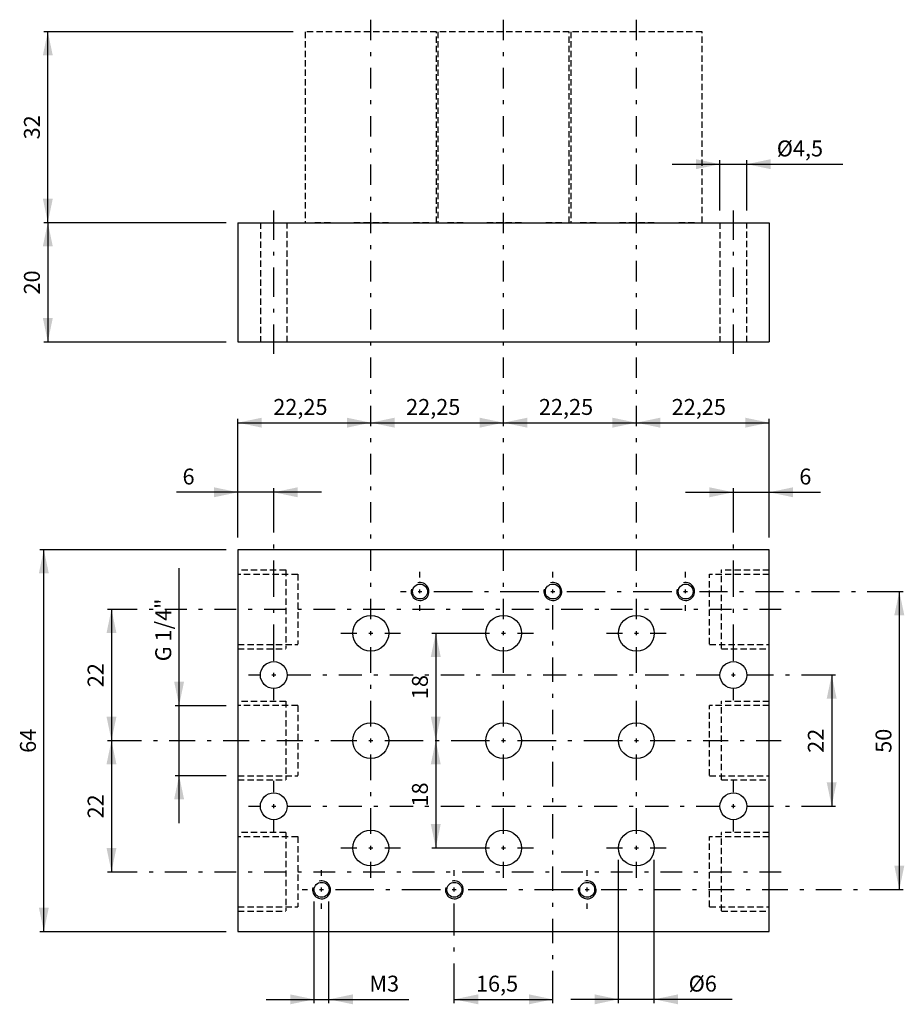
# Model space of a CAD drawing. Extents: x 196 to 640, y 38 to 533.
import ezdxf

# ---------------------------------------------------------------- set-up
doc = ezdxf.new("R2010")
doc.units = 0
doc.header["$LTSCALE"] = 25.4
doc.header["$MEASUREMENT"] = 0
doc.linetypes.add('HIDDEN', pattern=[0.1875, 0.125, -0.0625])
doc.layers.add('TEXT', color=8, linetype='Continuous')

# ---------------------------------------------------------------- blocks, each defined once
blk = doc.blocks.new('*B1')
at = {"color": 174, "linetype": 'Continuous'}
for p, q in [((572.571191, 266.182129), (305.571191, 266.182129)), ((305.571191, 266.182129), (305.571191, 74.182129)), ((572.571191, 74.182129), (572.571191, 266.182129)), ((305.571191, 74.182129), (572.571191, 74.182129))]:
    blk.add_line(p, q, dxfattribs=at)
at = {"color": 174, "linetype": 'HIDDEN'}
for p, q in [((329.571191, 255.922129), (305.571191, 255.922129)), ((335.571191, 253.807129), (305.571191, 253.807129)), ((329.571191, 256.013005), (329.571191, 216.534586)), ((335.571191, 253.898025), (335.571191, 218.649565)), ((542.571191, 218.649565), (542.571191, 253.898025)), ((572.571191, 253.807129), (542.571191, 253.807129)), ((548.571191, 216.534586), (548.571191, 256.013005)), ((572.571191, 255.922129), (548.571191, 255.922129)), ((305.571191, 218.557129), (335.571191, 218.557129)), ((542.571191, 218.557129), (572.571191, 218.557129)), ((305.571191, 216.442129), (329.571191, 216.442129)), ((548.571191, 216.442129), (572.571191, 216.442129)), ((329.571191, 189.922129), (305.571191, 189.922129)), ((329.571191, 190.016132), (329.571191, 150.537714)), ((548.571191, 150.537714), (548.571191, 190.016132)), ((572.571191, 189.922129), (548.571191, 189.922129)), ((335.571191, 187.807129), (305.571191, 187.807129)), ((335.571191, 187.901153), (335.571191, 152.652693)), ((542.571191, 152.652693), (542.571191, 187.901153)), ((572.571191, 187.807129), (542.571191, 187.807129)), ((305.571191, 152.557129), (335.571191, 152.557129)), ((305.571191, 150.442129), (329.571191, 150.442129)), ((542.571191, 152.557129), (572.571191, 152.557129)), ((548.571191, 150.442129), (572.571191, 150.442129)), ((329.571191, 123.922129), (305.571191, 123.922129)), ((329.571191, 124.01926), (329.571191, 84.540841)), ((548.571191, 84.540841), (548.571191, 124.01926)), ((572.571191, 123.922129), (548.571191, 123.922129)), ((335.571191, 121.807129), (305.571191, 121.807129)), ((335.571191, 121.90428), (335.571191, 86.655821)), ((542.571191, 86.655821), (542.571191, 121.90428)), ((572.571191, 121.807129), (542.571191, 121.807129)), ((305.571191, 86.557129), (335.571191, 86.557129)), ((305.571191, 84.442129), (329.571191, 84.442129)), ((542.571191, 86.557129), (572.571191, 86.557129)), ((548.571191, 84.442129), (572.571191, 84.442129))]:
    blk.add_line(p, q, dxfattribs=at)
at = {"color": 174, "linetype": 'Continuous'}
for centre, radius in [((397.071191, 245.182129), 3.75), ((463.821191, 245.182129), 3.75), ((530.571191, 245.182129), 3.75), ((372.321191, 224.182129), 9), ((439.071191, 224.182129), 9), ((505.821191, 224.182129), 9), ((323.571191, 203.182129), 6.75), ((554.571191, 203.182129), 6.75), ((372.321191, 170.182129), 9), ((439.071191, 170.182129), 9), ((505.821191, 170.182129), 9), ((323.571191, 137.182129), 6.75), ((554.571191, 137.182129), 6.75), ((372.321191, 116.182129), 9), ((439.071191, 116.182129), 9), ((505.821191, 116.182129), 9), ((347.571191, 95.182129), 3.75), ((414.321191, 95.182129), 3.75), ((481.071191, 95.182129), 3.75)]:
    blk.add_circle(centre, radius, dxfattribs=at)
for centre in [(397.071191, 245.182129), (463.821191, 245.182129), (530.571191, 245.182129), (347.571191, 95.182129), (414.321191, 95.182129), (481.071191, 95.182129)]:
    blk.add_arc(centre, 4.5, -195, 105, dxfattribs=at)
blk = doc.blocks.new('*B2')
at = {"color": 174, "linetype": 'Continuous'}
for p, q in [((305.571191, 430.662246), (305.571191, 370.662246)), ((305.571191, 430.662246), (572.571191, 430.662246)), ((572.571191, 430.662246), (572.571191, 370.662246)), ((305.571191, 370.662246), (572.571191, 370.662246))]:
    blk.add_line(p, q, dxfattribs=at)
at = {"color": 174, "linetype": 'HIDDEN'}
for p, q in [((316.821191, 430.662246), (316.821191, 370.662246)), ((330.321191, 370.662246), (330.321191, 430.662246)), ((352.049687, 430.632246), (343.050196, 430.632246)), ((381.297884, 430.632246), (363.298901, 430.632246)), ((401.546589, 430.632246), (392.547098, 430.632246)), ((418.795464, 430.632246), (409.795973, 430.632246)), ((448.043661, 430.632246), (430.044678, 430.632246)), ((468.292367, 430.632246), (459.292875, 430.632246)), ((485.541241, 430.632246), (476.542351, 430.632246)), ((514.789438, 430.632246), (496.791057, 430.632246)), ((535.038745, 430.632246), (526.039254, 430.632246)), ((547.821191, 430.662246), (547.821191, 370.662246)), ((561.321191, 370.662246), (561.321191, 430.662246))]:
    blk.add_line(p, q, dxfattribs=at)
blk = doc.blocks.new('*B3')
at = {"color": 172, "linetype": 'HIDDEN'}
for p, q in [((339.321191, 526.662246), (339.321191, 430.662246)), ((405.321191, 526.662246), (339.321191, 526.662246)), ((405.321191, 430.662246), (405.321191, 526.662246)), ((406.071191, 526.662246), (406.071191, 430.662246)), ((472.071191, 526.662246), (406.071191, 526.662246)), ((472.071191, 430.662246), (472.071191, 526.662246)), ((472.821191, 526.662246), (472.821191, 430.662246)), ((538.821191, 526.662246), (472.821191, 526.662246)), ((538.821191, 430.662246), (538.821191, 526.662246)), ((339.321191, 430.662246), (405.321191, 430.662246)), ((406.071191, 430.662246), (472.071191, 430.662246)), ((472.821191, 430.662246), (538.821191, 430.662246))]:
    blk.add_line(p, q, dxfattribs=at)
blk = doc.blocks.new('*B4')
at = {"color": 0, "linetype": 'Continuous'}
blk.add_line((530.538699, 295.089), (598.27279, 295.089), dxfattribs=at)
for points in [[(542.538021, 292.589041), (554.537343, 295.089), (542.538021, 297.588959)], [(584.535647, 297.588959), (572.536325, 295.089), (584.535647, 292.589041)]]:
    blk.add_solid(points, dxfattribs=at)
blk = doc.blocks.new('*B5')
at = {"color": 0, "linetype": 'Continuous'}
blk.add_line((505.789947, 330.087223), (572.536325, 330.087223), dxfattribs=at)
for points in [[(517.789269, 332.587182), (505.789947, 330.087223), (517.789269, 327.587264)], [(560.537004, 327.587264), (572.536325, 330.087223), (560.537004, 332.587182)]]:
    blk.add_solid(points, dxfattribs=at)
blk = doc.blocks.new('*B6')
at = {"color": 0, "linetype": 'Continuous'}
blk.add_line((439.04417, 330.087223), (505.789947, 330.087223), dxfattribs=at)
for points in [[(451.043492, 332.587182), (439.04417, 330.087223), (451.043492, 327.587264)], [(493.791226, 327.587264), (505.789947, 330.087223), (493.791226, 332.587182)]]:
    blk.add_solid(points, dxfattribs=at)
blk = doc.blocks.new('*B7')
at = {"color": 0, "linetype": 'Continuous'}
blk.add_line((372.298393, 330.087223), (439.04417, 330.087223), dxfattribs=at)
for points in [[(384.297714, 332.587182), (372.298393, 330.087223), (384.297714, 327.587264)], [(427.044848, 327.587264), (439.04417, 330.087223), (427.044848, 332.587182)]]:
    blk.add_solid(points, dxfattribs=at)
blk = doc.blocks.new('*B8')
at = {"color": 0, "linetype": 'Continuous'}
blk.add_line((305.552615, 330.087223), (372.298393, 330.087223), dxfattribs=at)
for points in [[(317.551937, 332.587182), (305.552615, 330.087223), (317.551937, 327.587264)], [(360.299071, 327.587264), (372.298393, 330.087223), (360.299071, 332.587182)]]:
    blk.add_solid(points, dxfattribs=at)
blk = doc.blocks.new('*B9')
at = {"color": 0, "linetype": 'Continuous'}
blk.add_line((347.550242, 295.089), (274.673671, 295.089), dxfattribs=at)
for points in [[(293.553293, 292.589041), (305.552615, 295.089), (293.553293, 297.588959)], [(335.55092, 297.588959), (323.551598, 295.089), (335.55092, 292.589041)]]:
    blk.add_solid(points, dxfattribs=at)
blk = doc.blocks.new('*B10')
at = {"color": 0, "linetype": 'Continuous'}
blk.add_line((523.78893, 460.081481), (609.586367, 460.081481), dxfattribs=at)
for points in [[(535.788252, 457.581522), (547.787574, 460.081481), (535.788252, 462.58144)], [(573.285832, 462.58144), (561.287112, 460.081481), (573.285832, 457.581522)]]:
    blk.add_solid(points, dxfattribs=at)
blk = doc.blocks.new('*B11')
at = {"color": 0, "linetype": 'Continuous'}
blk.add_line((603.963264, 203.27566), (603.963264, 137.278788), dxfattribs=at)
for points in [[(606.462622, 191.276338), (603.963264, 203.27566), (601.463305, 191.276338)], [(601.463305, 149.27811), (603.963264, 137.278788), (606.462622, 149.27811)]]:
    blk.add_solid(points, dxfattribs=at)
blk = doc.blocks.new('*B12')
at = {"color": 0, "linetype": 'Continuous'}
blk.add_line((637.961143, 245.273287), (637.961143, 95.280559), dxfattribs=at)
for points in [[(640.4605, 233.273965), (637.961143, 245.273287), (635.461184, 233.273965)], [(635.461184, 107.279881), (637.961143, 95.280559), (640.4605, 107.279881)]]:
    blk.add_solid(points, dxfattribs=at)
blk = doc.blocks.new('*B13')
at = {"color": 0, "linetype": 'Continuous'}
blk.add_line((275.983202, 128.654049), (275.983202, 256.995905), dxfattribs=at)
for points in [[(273.483243, 199.900475), (275.983202, 187.901153), (278.48316, 199.900475)], [(278.48316, 140.653371), (275.983202, 152.652693), (273.483243, 140.653371)]]:
    blk.add_solid(points, dxfattribs=at)
blk = doc.blocks.new('*B14')
at = {"color": 0, "linetype": 'Continuous'}
blk.add_line((241.985323, 236.273795), (241.985323, 170.276923), dxfattribs=at)
for points in [[(244.485282, 224.274473), (241.985323, 236.273795), (239.485364, 224.274473)], [(239.485364, 182.276245), (241.985323, 170.276923), (244.485282, 182.276245)]]:
    blk.add_solid(points, dxfattribs=at)
blk = doc.blocks.new('*B15')
at = {"color": 0, "linetype": 'Continuous'}
blk.add_line((241.985323, 170.276923), (241.985323, 104.280051), dxfattribs=at)
for points in [[(244.485282, 158.277601), (241.985323, 170.276923), (239.485364, 158.277601)], [(239.485364, 116.279373), (241.985323, 104.280051), (244.485282, 116.279373)]]:
    blk.add_solid(points, dxfattribs=at)
blk = doc.blocks.new('*B16')
at = {"color": 0, "linetype": 'Continuous'}
blk.add_line((207.987445, 74.281746), (207.987445, 266.272702), dxfattribs=at)
for points in [[(210.487404, 254.27338), (207.987445, 266.272702), (205.487486, 254.27338)], [(205.487486, 86.281068), (207.987445, 74.281746), (210.487404, 86.281068)]]:
    blk.add_solid(points, dxfattribs=at)
blk = doc.blocks.new('*B17')
at = {"color": 0, "linetype": 'Continuous'}
blk.add_line((209.987532, 430.744859), (209.987532, 526.740638), dxfattribs=at)
for points in [[(212.48689, 514.741316), (209.987532, 526.740638), (207.487573, 514.741316)], [(207.487573, 442.744181), (209.987532, 430.744859), (212.48689, 442.744181)]]:
    blk.add_solid(points, dxfattribs=at)
blk = doc.blocks.new('*B18')
at = {"color": 0, "linetype": 'Continuous'}
blk.add_line((404.975311, 170.276923), (404.975311, 116.279373), dxfattribs=at)
for points in [[(407.47527, 158.277601), (404.975311, 170.276923), (402.475352, 158.277601)], [(402.475352, 128.278695), (404.975311, 116.279373), (407.47527, 128.278695)]]:
    blk.add_solid(points, dxfattribs=at)
blk = doc.blocks.new('*B19')
at = {"color": 0, "linetype": 'Continuous'}
blk.add_line((319.80166, 40.101002), (391.357271, 40.101002), dxfattribs=at)
for points in [[(331.800982, 37.601043), (343.800304, 40.101002), (331.800982, 42.600961)], [(363.298901, 42.600961), (351.299579, 40.101002), (363.298901, 37.601043)]]:
    blk.add_solid(points, dxfattribs=at)
blk = doc.blocks.new('*B20')
at = {"color": 0, "linetype": 'Continuous'}
blk.add_line((209.987532, 430.744859), (209.987532, 370.747648), dxfattribs=at)
for points in [[(212.48689, 418.745537), (209.987532, 430.744859), (207.487573, 418.745537)], [(207.487573, 382.74697), (209.987532, 370.747648), (212.48689, 382.74697)]]:
    blk.add_solid(points, dxfattribs=at)
blk = doc.blocks.new('*B21')
at = {"color": 0, "linetype": 'Continuous'}
blk.add_line((553.875659, 40.101002), (472.792413, 40.101002), dxfattribs=at)
for points in [[(484.791735, 37.601043), (496.791057, 40.101002), (484.791735, 42.600961)], [(526.78876, 42.600961), (514.789438, 40.101002), (526.78876, 37.601043)]]:
    blk.add_solid(points, dxfattribs=at)
blk = doc.blocks.new('*B22')
at = {"color": 0, "linetype": 'Continuous'}
blk.add_line((404.975311, 224.274473), (404.975311, 170.276923), dxfattribs=at)
for points in [[(407.47527, 212.275151), (404.975311, 224.274473), (402.475352, 212.275151)], [(402.475352, 182.276245), (404.975311, 170.276923), (407.47527, 182.276245)]]:
    blk.add_solid(points, dxfattribs=at)
blk = doc.blocks.new('*B23')
at = {"color": 0, "linetype": 'Continuous'}
blk.add_line((414.296019, 40.101002), (463.792922, 40.101002), dxfattribs=at)
for points in [[(426.295341, 42.600961), (414.296019, 40.101002), (426.295341, 37.601043)], [(451.7936, 37.601043), (463.792922, 40.101002), (451.7936, 42.600961)]]:
    blk.add_solid(points, dxfattribs=at)
blk = doc.blocks.new('*B24')
at = {"color": 8, "linetype": 'Continuous'}
blk.add_line((572.536325, 272.272362), (572.536325, 332.08731), dxfattribs=at)
blk = doc.blocks.new('*B25')
at = {"color": 8, "linetype": 'Continuous'}
blk.add_line((496.791057, 38.100915), (496.791057, 110.279712), dxfattribs=at)
blk = doc.blocks.new('*B26')
at = {"color": 8, "linetype": 'Continuous'}
for p, q in [((481.041796, 102.279963), (481.041796, 105.030159)), ((481.041796, 85.53096), (481.041796, 88.281155))]:
    blk.add_line(p, q, dxfattribs=at)
blk = doc.blocks.new('*B27')
at = {"color": 8, "linetype": 'Continuous'}
for p, q in [((505.789947, 522.472782), (505.789947, 532.740299)), ((505.789947, 514.473635), (505.789947, 516.473121)), ((505.789947, 498.206457), (505.789947, 508.473372)), ((505.789947, 490.206709), (505.789947, 492.206796)), ((505.789947, 473.940132), (505.789947, 484.207048)), ((505.789947, 465.940384), (505.789947, 467.93987)), ((505.789947, 449.673206), (505.789947, 459.940723)), ((505.789947, 441.673458), (505.789947, 443.673545)), ((505.789947, 425.406881), (505.789947, 435.673797)), ((505.789947, 417.407133), (505.789947, 419.40722)), ((505.789947, 401.139955), (505.789947, 411.407472)), ((505.789947, 393.140808), (505.789947, 395.140294)), ((505.789947, 376.87363), (505.789947, 387.140546)), ((505.789947, 368.873882), (505.789947, 370.873969)), ((505.789947, 352.607306), (505.789947, 362.874221)), ((505.789947, 344.607557), (505.789947, 346.607043)), ((505.789947, 328.340379), (505.789947, 338.607896)), ((505.789947, 320.340631), (505.789947, 322.340718)), ((505.789947, 304.074054), (505.789947, 314.34097)), ((505.789947, 296.074306), (505.789947, 298.074394)), ((505.789947, 279.807128), (505.789947, 290.074645)), ((505.789947, 271.807981), (505.789947, 273.807467)), ((505.789947, 255.540803), (505.789947, 265.807719)), ((505.789947, 247.541055), (505.789947, 249.541142)), ((505.789947, 231.274479), (505.789947, 241.541394)), ((505.789947, 204.275403), (505.789947, 217.275069)), ((505.789947, 196.275654), (505.789947, 198.275742)), ((505.789947, 177.276928), (505.789947, 190.275993)), ((505.789947, 150.277853), (505.789947, 163.277519)), ((505.789947, 142.278104), (505.789947, 144.278192)), ((505.789947, 123.279378), (505.789947, 136.278443)), ((505.789947, 101.28022), (505.789947, 109.279969))]:
    blk.add_line(p, q, dxfattribs=at)
blk = doc.blocks.new('*B28')
at = {"color": 8, "linetype": 'Continuous'}
blk.add_line((343.800304, 38.100915), (343.800304, 89.280898), dxfattribs=at)
blk = doc.blocks.new('*B29')
at = {"color": 8, "linetype": 'Continuous'}
for p, q in [((530.538699, 252.273292), (530.538699, 255.022886)), ((530.538699, 235.523687), (530.538699, 238.273883))]:
    blk.add_line(p, q, dxfattribs=at)
blk = doc.blocks.new('*B30')
at = {"color": 8, "linetype": 'Continuous'}
for p, q in [((414.296019, 102.279963), (414.296019, 105.030159)), ((414.296019, 72.190827), (414.296019, 88.281155)), ((414.296019, 64.191079), (414.296019, 66.190565)), ((414.296019, 42.10109), (414.296019, 58.191418)), ((414.296019, 38.100915), (414.296019, 42.10109))]:
    blk.add_line(p, q, dxfattribs=at)
blk = doc.blocks.new('*B31')
at = {"color": 8, "linetype": 'Continuous'}
for p, q in [((310.802168, 137.278788), (316.552194, 137.278788)), ((330.551002, 137.278788), (342.217077, 137.278788)), ((348.216738, 137.278788), (350.216223, 137.278788)), ((356.215884, 137.278788), (367.881959, 137.278788)), ((373.88162, 137.278788), (375.881707, 137.278788)), ((381.881368, 137.278788), (393.547442, 137.278788)), ((399.546502, 137.278788), (401.546589, 137.278788)), ((407.54625, 137.278788), (419.212325, 137.278788)), ((425.211986, 137.278788), (427.211472, 137.278788)), ((433.211133, 137.278788), (444.877207, 137.278788)), ((450.876868, 137.278788), (452.876955, 137.278788)), ((458.876616, 137.278788), (470.542691, 137.278788)), ((476.542351, 137.278788), (478.541837, 137.278788)), ((484.541498, 137.278788), (496.207573, 137.278788)), ((502.207234, 137.278788), (504.20672, 137.278788)), ((510.206381, 137.278788), (521.872455, 137.278788)), ((527.872116, 137.278788), (529.872203, 137.278788)), ((535.871864, 137.278788), (547.537939, 137.278788)), ((561.536747, 137.278788), (574.750558, 137.278788)), ((580.750219, 137.278788), (582.749705, 137.278788)), ((588.749366, 137.278788), (601.963177, 137.278788)), ((601.963177, 137.278788), (605.96275, 137.278788))]:
    blk.add_line(p, q, dxfattribs=at)
blk = doc.blocks.new('*B32')
at = {"color": 8, "linetype": 'Continuous'}
blk.add_line((514.789438, 38.100915), (514.789438, 110.279712), dxfattribs=at)
blk = doc.blocks.new('*B33')
at = {"color": 8, "linetype": 'Continuous'}
for p, q in [((439.04417, 522.472782), (439.04417, 532.740299)), ((439.04417, 514.473635), (439.04417, 516.473121)), ((439.04417, 498.206457), (439.04417, 508.473372)), ((439.04417, 490.206709), (439.04417, 492.206796)), ((439.04417, 473.940132), (439.04417, 484.207048)), ((439.04417, 465.940384), (439.04417, 467.93987)), ((439.04417, 449.673206), (439.04417, 459.940723)), ((439.04417, 441.673458), (439.04417, 443.673545)), ((439.04417, 425.406881), (439.04417, 435.673797)), ((439.04417, 417.407133), (439.04417, 419.40722)), ((439.04417, 401.139955), (439.04417, 411.407472)), ((439.04417, 393.140808), (439.04417, 395.140294)), ((439.04417, 376.87363), (439.04417, 387.140546)), ((439.04417, 368.873882), (439.04417, 370.873969)), ((439.04417, 352.607306), (439.04417, 362.874221)), ((439.04417, 344.607557), (439.04417, 346.607043)), ((439.04417, 328.340379), (439.04417, 338.607896)), ((439.04417, 320.340631), (439.04417, 322.340718)), ((439.04417, 304.074054), (439.04417, 314.34097)), ((439.04417, 296.074306), (439.04417, 298.074394)), ((439.04417, 279.807128), (439.04417, 290.074645)), ((439.04417, 271.807981), (439.04417, 273.807467)), ((439.04417, 255.540803), (439.04417, 265.807719)), ((439.04417, 247.541055), (439.04417, 249.541142)), ((439.04417, 231.274479), (439.04417, 241.541394)), ((439.04417, 204.275403), (439.04417, 217.275069)), ((439.04417, 196.275654), (439.04417, 198.275742)), ((439.04417, 177.276928), (439.04417, 190.275993)), ((439.04417, 150.277853), (439.04417, 163.277519)), ((439.04417, 142.278104), (439.04417, 144.278192)), ((439.04417, 123.279378), (439.04417, 136.278443)), ((439.04417, 101.28022), (439.04417, 109.279969))]:
    blk.add_line(p, q, dxfattribs=at)
blk = doc.blocks.new('*B34')
at = {"color": 8, "linetype": 'Continuous'}
for p, q in [((463.792922, 252.273292), (463.792922, 255.022886)), ((463.792922, 226.001466), (463.792922, 238.273883)), ((463.792922, 218.002319), (463.792922, 220.001805)), ((463.792922, 199.730242), (463.792922, 212.002057)), ((463.792922, 191.730493), (463.792922, 193.730581)), ((463.792922, 173.458416), (463.792922, 185.730832)), ((463.792922, 165.459269), (463.792922, 167.458755)), ((463.792922, 147.187191), (463.792922, 159.459006)), ((463.792922, 139.187443), (463.792922, 141.18753)), ((463.792922, 120.915365), (463.792922, 133.187782)), ((463.792922, 112.915617), (463.792922, 114.915704)), ((463.792922, 94.64414), (463.792922, 106.915956)), ((463.792922, 86.644392), (463.792922, 88.64448)), ((463.792922, 68.372314), (463.792922, 80.644731)), ((463.792922, 60.372566), (463.792922, 62.372653)), ((463.792922, 42.10109), (463.792922, 54.372905)), ((463.792922, 38.100915), (463.792922, 42.10109))]:
    blk.add_line(p, q, dxfattribs=at)
blk = doc.blocks.new('*B35')
at = {"color": 8, "linetype": 'Continuous'}
for p, q in [((347.550242, 102.279963), (347.550242, 105.030159)), ((347.550242, 85.53096), (347.550242, 88.281155))]:
    blk.add_line(p, q, dxfattribs=at)
blk = doc.blocks.new('*B36')
at = {"color": 8, "linetype": 'Continuous'}
for p, q in [((490.791396, 116.279373), (498.790543, 116.279373)), ((512.789952, 116.279373), (520.789099, 116.279373))]:
    blk.add_line(p, q, dxfattribs=at)
blk = doc.blocks.new('*B37')
at = {"color": 8, "linetype": 'Continuous'}
blk.add_line((205.987357, 266.272702), (299.552954, 266.272702), dxfattribs=at)
blk = doc.blocks.new('*B38')
at = {"color": 8, "linetype": 'Continuous'}
blk.add_line((207.987445, 526.740638), (333.300596, 526.740638), dxfattribs=at)
blk = doc.blocks.new('*B39')
at = {"color": 8, "linetype": 'Continuous'}
for p, q in [((357.29924, 224.274473), (365.298989, 224.274473)), ((379.297796, 224.274473), (387.297545, 224.274473))]:
    blk.add_line(p, q, dxfattribs=at)
blk = doc.blocks.new('*B40')
at = {"color": 8, "linetype": 'Continuous'}
for p, q in [((554.537343, 144.278192), (554.537343, 150.028218)), ((554.537343, 124.529358), (554.537343, 130.278782))]:
    blk.add_line(p, q, dxfattribs=at)
blk = doc.blocks.new('*B41')
at = {"color": 8, "linetype": 'Continuous'}
for p, q in [((554.537343, 293.088912), (554.537343, 297.089087)), ((554.537343, 274.817436), (554.537343, 293.088912)), ((554.537343, 266.817688), (554.537343, 268.817775)), ((554.537343, 242.546551), (554.537343, 260.818027)), ((554.537343, 234.546802), (554.537343, 236.546288)), ((554.537343, 210.275064), (554.537343, 228.547141)), ((554.537343, 190.52623), (554.537343, 196.275654))]:
    blk.add_line(p, q, dxfattribs=at)
blk = doc.blocks.new('*B42')
at = {"color": 8, "linetype": 'Continuous'}
for p, q in [((402.975223, 116.279373), (406.975398, 116.279373)), ((406.975398, 116.279373), (432.044766, 116.279373)), ((446.044175, 116.279373), (454.043322, 116.279373))]:
    blk.add_line(p, q, dxfattribs=at)
blk = doc.blocks.new('*B43')
at = {"color": 8, "linetype": 'Continuous'}
blk.add_line((351.299579, 38.100915), (351.299579, 89.280898), dxfattribs=at)
blk = doc.blocks.new('*B44')
at = {"color": 8, "linetype": 'Continuous'}
blk.add_line((305.552615, 272.272362), (305.552615, 332.08731), dxfattribs=at)
blk = doc.blocks.new('*B45')
at = {"color": 8, "linetype": 'Continuous'}
blk.add_line((273.983114, 187.901153), (299.552954, 187.901153), dxfattribs=at)
blk = doc.blocks.new('*B46')
at = {"color": 8, "linetype": 'Continuous'}
for p, q in [((490.791396, 224.274473), (498.790543, 224.274473)), ((512.789952, 224.274473), (520.789099, 224.274473))]:
    blk.add_line(p, q, dxfattribs=at)
blk = doc.blocks.new('*B47')
at = {"color": 8, "linetype": 'Continuous'}
for p, q in [((239.985236, 170.276923), (243.985411, 170.276923)), ((243.985411, 170.276923), (257.048839, 170.276923)), ((263.0485, 170.276923), (265.047986, 170.276923)), ((271.047647, 170.276923), (284.111076, 170.276923)), ((290.110737, 170.276923), (292.110824, 170.276923)), ((298.110485, 170.276923), (311.173914, 170.276923)), ((317.173575, 170.276923), (319.173061, 170.276923)), ((325.172722, 170.276923), (338.236151, 170.276923)), ((344.235811, 170.276923), (346.235899, 170.276923)), ((352.23556, 170.276923), (365.298989, 170.276923)), ((379.297796, 170.276923), (398.671877, 170.276923)), ((404.671538, 170.276923), (406.671626, 170.276923)), ((412.670685, 170.276923), (432.044766, 170.276923)), ((446.044175, 170.276923), (465.417654, 170.276923)), ((471.417315, 170.276923), (473.417403, 170.276923)), ((479.417064, 170.276923), (498.790543, 170.276923)), ((512.789952, 170.276923), (525.372157, 170.276923)), ((531.371818, 170.276923), (533.371905, 170.276923)), ((539.371566, 170.276923), (551.954372, 170.276923)), ((557.954033, 170.276923), (559.953519, 170.276923)), ((565.95318, 170.276923), (578.535986, 170.276923))]:
    blk.add_line(p, q, dxfattribs=at)
blk = doc.blocks.new('*B48')
at = {"color": 8, "linetype": 'Continuous'}
blk.add_line((205.987357, 74.281746), (299.552954, 74.281746), dxfattribs=at)
blk = doc.blocks.new('*B49')
at = {"color": 8, "linetype": 'Continuous'}
for p, q in [((239.985236, 104.280051), (243.985411, 104.280051)), ((243.985411, 104.280051), (254.88273, 104.280051)), ((260.881789, 104.280051), (262.881876, 104.280051)), ((268.881537, 104.280051), (279.778856, 104.280051)), ((285.778517, 104.280051), (287.778605, 104.280051)), ((293.778266, 104.280051), (304.674983, 104.280051)), ((310.674644, 104.280051), (312.674731, 104.280051)), ((318.674392, 104.280051), (329.571711, 104.280051)), ((335.571372, 104.280051), (337.57146, 104.280051)), ((343.570519, 104.280051), (354.467838, 104.280051)), ((360.467499, 104.280051), (362.467587, 104.280051)), ((368.467247, 104.280051), (379.364566, 104.280051)), ((385.364227, 104.280051), (387.364315, 104.280051)), ((393.363374, 104.280051), (404.260693, 104.280051)), ((410.260354, 104.280051), (412.260442, 104.280051)), ((418.260103, 104.280051), (429.157421, 104.280051)), ((435.157082, 104.280051), (437.156568, 104.280051)), ((443.156229, 104.280051), (454.053548, 104.280051)), ((460.053209, 104.280051), (462.053297, 104.280051)), ((468.052958, 104.280051), (478.950276, 104.280051)), ((484.949937, 104.280051), (486.949423, 104.280051)), ((492.949084, 104.280051), (503.846403, 104.280051)), ((509.846064, 104.280051), (511.846152, 104.280051)), ((517.845813, 104.280051), (528.743131, 104.280051)), ((534.742792, 104.280051), (536.742278, 104.280051)), ((542.741939, 104.280051), (553.639258, 104.280051)), ((559.638919, 104.280051), (561.639007, 104.280051)), ((567.638668, 104.280051), (578.535986, 104.280051))]:
    blk.add_line(p, q, dxfattribs=at)
blk = doc.blocks.new('*B50')
at = {"color": 8, "linetype": 'Continuous'}
for p, q in [((323.551598, 422.078615), (323.551598, 436.74452)), ((323.551598, 414.078867), (323.551598, 416.078954)), ((323.551598, 393.413301), (323.551598, 408.079206)), ((323.551598, 385.413553), (323.551598, 387.41364)), ((323.551598, 364.747987), (323.551598, 379.413892))]:
    blk.add_line(p, q, dxfattribs=at)
blk = doc.blocks.new('*B51')
at = {"color": 8, "linetype": 'Continuous'}
for p, q in [((323.551598, 293.088912), (323.551598, 297.089087)), ((323.551598, 274.817436), (323.551598, 293.088912)), ((323.551598, 266.817688), (323.551598, 268.817775)), ((323.551598, 242.546551), (323.551598, 260.818027)), ((323.551598, 234.546802), (323.551598, 236.546288)), ((323.551598, 210.275064), (323.551598, 228.547141)), ((323.551598, 190.52623), (323.551598, 196.275654))]:
    blk.add_line(p, q, dxfattribs=at)
blk = doc.blocks.new('*B52')
at = {"color": 8, "linetype": 'Continuous'}
blk.add_line((207.987445, 370.747648), (299.552954, 370.747648), dxfattribs=at)
blk = doc.blocks.new('*B53')
at = {"color": 8, "linetype": 'Continuous'}
blk.add_line((207.987445, 430.744859), (299.552954, 430.744859), dxfattribs=at)
blk = doc.blocks.new('*B54')
at = {"color": 8, "linetype": 'Continuous'}
for p, q in [((372.298393, 522.472782), (372.298393, 532.740299)), ((372.298393, 514.473635), (372.298393, 516.473121)), ((372.298393, 498.206457), (372.298393, 508.473372)), ((372.298393, 490.206709), (372.298393, 492.206796)), ((372.298393, 473.940132), (372.298393, 484.207048)), ((372.298393, 465.940384), (372.298393, 467.93987)), ((372.298393, 449.673206), (372.298393, 459.940723)), ((372.298393, 441.673458), (372.298393, 443.673545)), ((372.298393, 425.406881), (372.298393, 435.673797)), ((372.298393, 417.407133), (372.298393, 419.40722)), ((372.298393, 401.139955), (372.298393, 411.407472)), ((372.298393, 393.140808), (372.298393, 395.140294)), ((372.298393, 376.87363), (372.298393, 387.140546)), ((372.298393, 368.873882), (372.298393, 370.873969)), ((372.298393, 352.607306), (372.298393, 362.874221)), ((372.298393, 344.607557), (372.298393, 346.607043)), ((372.298393, 328.340379), (372.298393, 338.607896)), ((372.298393, 320.340631), (372.298393, 322.340718)), ((372.298393, 304.074054), (372.298393, 314.34097)), ((372.298393, 296.074306), (372.298393, 298.074394)), ((372.298393, 279.807128), (372.298393, 290.074645)), ((372.298393, 271.807981), (372.298393, 273.807467)), ((372.298393, 255.540803), (372.298393, 265.807719)), ((372.298393, 247.541055), (372.298393, 249.541142)), ((372.298393, 231.274479), (372.298393, 241.541394)), ((372.298393, 204.275403), (372.298393, 217.275069)), ((372.298393, 196.275654), (372.298393, 198.275742)), ((372.298393, 177.276928), (372.298393, 190.275993)), ((372.298393, 150.277853), (372.298393, 163.277519)), ((372.298393, 142.278104), (372.298393, 144.278192)), ((372.298393, 123.279378), (372.298393, 136.278443)), ((372.298393, 101.28022), (372.298393, 109.279969))]:
    blk.add_line(p, q, dxfattribs=at)
blk = doc.blocks.new('*B55')
at = {"color": 8, "linetype": 'Continuous'}
for p, q in [((397.047144, 252.273292), (397.047144, 255.022886)), ((397.047144, 235.523687), (397.047144, 238.273883))]:
    blk.add_line(p, q, dxfattribs=at)
blk = doc.blocks.new('*B56')
at = {"color": 8, "linetype": 'Continuous'}
blk.add_line((273.983114, 152.652693), (299.552954, 152.652693), dxfattribs=at)
blk = doc.blocks.new('*B57')
at = {"color": 8, "linetype": 'Continuous'}
for p, q in [((323.551598, 144.278192), (323.551598, 150.028218)), ((323.551598, 124.529358), (323.551598, 130.278782))]:
    blk.add_line(p, q, dxfattribs=at)
blk = doc.blocks.new('*B58')
at = {"color": 8, "linetype": 'Continuous'}
blk.add_line((547.787574, 436.74452), (547.787574, 462.081568), dxfattribs=at)
blk = doc.blocks.new('*B59')
at = {"color": 8, "linetype": 'Continuous'}
for p, q in [((402.975223, 224.274473), (406.975398, 224.274473)), ((406.975398, 224.274473), (432.044766, 224.274473)), ((446.044175, 224.274473), (454.043322, 224.274473))]:
    blk.add_line(p, q, dxfattribs=at)
blk = doc.blocks.new('*B60')
at = {"color": 8, "linetype": 'Continuous'}
for p, q in [((310.802168, 203.27566), (316.552194, 203.27566)), ((330.551002, 203.27566), (342.217077, 203.27566)), ((348.216738, 203.27566), (350.216223, 203.27566)), ((356.215884, 203.27566), (367.881959, 203.27566)), ((373.88162, 203.27566), (375.881707, 203.27566)), ((381.881368, 203.27566), (393.547442, 203.27566)), ((399.546502, 203.27566), (401.546589, 203.27566)), ((407.54625, 203.27566), (419.212325, 203.27566)), ((425.211986, 203.27566), (427.211472, 203.27566)), ((433.211133, 203.27566), (444.877207, 203.27566)), ((450.876868, 203.27566), (452.876955, 203.27566)), ((458.876616, 203.27566), (470.542691, 203.27566)), ((476.542351, 203.27566), (478.541837, 203.27566)), ((484.541498, 203.27566), (496.207573, 203.27566)), ((502.207234, 203.27566), (504.20672, 203.27566)), ((510.206381, 203.27566), (521.872455, 203.27566)), ((527.872116, 203.27566), (529.872203, 203.27566)), ((535.871864, 203.27566), (547.537939, 203.27566)), ((561.536747, 203.27566), (574.750558, 203.27566)), ((580.750219, 203.27566), (582.749705, 203.27566)), ((588.749366, 203.27566), (601.963177, 203.27566)), ((601.963177, 203.27566), (605.96275, 203.27566))]:
    blk.add_line(p, q, dxfattribs=at)
blk = doc.blocks.new('*B61')
at = {"color": 8, "linetype": 'Continuous'}
for p, q in [((337.800643, 95.280559), (340.550237, 95.280559)), ((354.549646, 95.280559), (373.923125, 95.280559)), ((379.922786, 95.280559), (381.922874, 95.280559)), ((387.922535, 95.280559), (407.296014, 95.280559)), ((421.295423, 95.280559), (440.669504, 95.280559)), ((446.669165, 95.280559), (448.668651, 95.280559)), ((454.668312, 95.280559), (474.042392, 95.280559)), ((488.0412, 95.280559), (501.028836, 95.280559)), ((507.028497, 95.280559), (509.027983, 95.280559)), ((515.027644, 95.280559), (528.01528, 95.280559)), ((534.014941, 95.280559), (536.014427, 95.280559)), ((542.014088, 95.280559), (555.001724, 95.280559)), ((561.001385, 95.280559), (563.000871, 95.280559)), ((569.000532, 95.280559), (581.988168, 95.280559)), ((587.987828, 95.280559), (589.987916, 95.280559)), ((595.987577, 95.280559), (608.974611, 95.280559)), ((614.974272, 95.280559), (616.97436, 95.280559)), ((622.974021, 95.280559), (635.961055, 95.280559)), ((635.961055, 95.280559), (639.960629, 95.280559))]:
    blk.add_line(p, q, dxfattribs=at)
blk = doc.blocks.new('*B62')
at = {"color": 8, "linetype": 'Continuous'}
for p, q in [((239.985236, 236.273795), (243.985411, 236.273795)), ((243.985411, 236.273795), (254.88273, 236.273795)), ((260.881789, 236.273795), (262.881876, 236.273795)), ((268.881537, 236.273795), (279.778856, 236.273795)), ((285.778517, 236.273795), (287.778605, 236.273795)), ((293.778266, 236.273795), (304.674983, 236.273795)), ((310.674644, 236.273795), (312.674731, 236.273795)), ((318.674392, 236.273795), (329.571711, 236.273795)), ((335.571372, 236.273795), (337.57146, 236.273795)), ((343.570519, 236.273795), (354.467838, 236.273795)), ((360.467499, 236.273795), (362.467587, 236.273795)), ((368.467247, 236.273795), (379.364566, 236.273795)), ((385.364227, 236.273795), (387.364315, 236.273795)), ((393.363374, 236.273795), (404.260693, 236.273795)), ((410.260354, 236.273795), (412.260442, 236.273795)), ((418.260103, 236.273795), (429.157421, 236.273795)), ((435.157082, 236.273795), (437.156568, 236.273795)), ((443.156229, 236.273795), (454.053548, 236.273795)), ((460.053209, 236.273795), (462.053297, 236.273795)), ((468.052958, 236.273795), (478.950276, 236.273795)), ((484.949937, 236.273795), (486.949423, 236.273795)), ((492.949084, 236.273795), (503.846403, 236.273795)), ((509.846064, 236.273795), (511.846152, 236.273795)), ((517.845813, 236.273795), (528.743131, 236.273795)), ((534.742792, 236.273795), (536.742278, 236.273795)), ((542.741939, 236.273795), (553.639258, 236.273795)), ((559.638919, 236.273795), (561.639007, 236.273795)), ((567.638668, 236.273795), (578.535986, 236.273795))]:
    blk.add_line(p, q, dxfattribs=at)
blk = doc.blocks.new('*B63')
at = {"color": 8, "linetype": 'Continuous'}
for p, q in [((387.297545, 245.273287), (390.047139, 245.273287)), ((404.046548, 245.273287), (423.420027, 245.273287)), ((429.419688, 245.273287), (431.419776, 245.273287)), ((437.419437, 245.273287), (456.793518, 245.273287)), ((470.792325, 245.273287), (490.166406, 245.273287)), ((496.166067, 245.273287), (498.165553, 245.273287)), ((504.165214, 245.273287), (523.539295, 245.273287)), ((537.538103, 245.273287), (551.644584, 245.273287)), ((557.644245, 245.273287), (559.644333, 245.273287)), ((565.643994, 245.273287), (579.749874, 245.273287)), ((585.749535, 245.273287), (587.749623, 245.273287)), ((593.749284, 245.273287), (607.855765, 245.273287)), ((613.855426, 245.273287), (615.854912, 245.273287)), ((621.854573, 245.273287), (635.961055, 245.273287)), ((635.961055, 245.273287), (639.960629, 245.273287))]:
    blk.add_line(p, q, dxfattribs=at)
blk = doc.blocks.new('*B64')
at = {"color": 8, "linetype": 'Continuous'}
blk.add_line((561.287112, 436.74452), (561.287112, 462.081568), dxfattribs=at)
blk = doc.blocks.new('*B65')
at = {"color": 8, "linetype": 'Continuous'}
for p, q in [((357.29924, 116.279373), (365.298989, 116.279373)), ((379.297796, 116.279373), (387.297545, 116.279373))]:
    blk.add_line(p, q, dxfattribs=at)
blk = doc.blocks.new('*B66')
at = {"color": 8, "linetype": 'Continuous'}
for p, q in [((554.537343, 422.078615), (554.537343, 436.74452)), ((554.537343, 414.078867), (554.537343, 416.078954)), ((554.537343, 393.413301), (554.537343, 408.079206)), ((554.537343, 385.413553), (554.537343, 387.41364)), ((554.537343, 364.747987), (554.537343, 379.413892))]:
    blk.add_line(p, q, dxfattribs=at)
blk = doc.blocks.new('*B67')
at = {"color": 6, "linetype": 'Continuous'}
for p, q in [((371.29865, 170.276923), (373.298737, 170.276923)), ((372.298393, 169.27718), (372.298393, 171.277267))]:
    blk.add_line(p, q, dxfattribs=at)
blk = doc.blocks.new('*B68')
at = {"color": 6, "linetype": 'Continuous'}
for p, q in [((529.538956, 245.273287), (531.538442, 245.273287)), ((530.538699, 244.273544), (530.538699, 246.273631))]:
    blk.add_line(p, q, dxfattribs=at)
blk = doc.blocks.new('*B69')
at = {"color": 6, "linetype": 'Continuous'}
for p, q in [((371.29865, 116.279373), (373.298737, 116.279373)), ((372.298393, 115.27963), (372.298393, 117.279717))]:
    blk.add_line(p, q, dxfattribs=at)
blk = doc.blocks.new('*B70')
at = {"color": 6, "linetype": 'Continuous'}
for p, q in [((553.5376, 137.278788), (555.537086, 137.278788)), ((554.537343, 136.278443), (554.537343, 138.278531))]:
    blk.add_line(p, q, dxfattribs=at)
blk = doc.blocks.new('*B71')
at = {"color": 6, "linetype": 'Continuous'}
for p, q in [((413.295675, 95.280559), (415.295762, 95.280559)), ((414.296019, 94.280816), (414.296019, 96.280302))]:
    blk.add_line(p, q, dxfattribs=at)
blk = doc.blocks.new('*B72')
at = {"color": 6, "linetype": 'Continuous'}
for p, q in [((371.29865, 224.274473), (373.298737, 224.274473)), ((372.298393, 223.27473), (372.298393, 225.274216))]:
    blk.add_line(p, q, dxfattribs=at)
blk = doc.blocks.new('*B73')
at = {"color": 6, "linetype": 'Continuous'}
for p, q in [((396.0468, 245.273287), (398.046887, 245.273287)), ((397.047144, 244.273544), (397.047144, 246.273631))]:
    blk.add_line(p, q, dxfattribs=at)
blk = doc.blocks.new('*B74')
at = {"color": 6, "linetype": 'Continuous'}
for p, q in [((322.551254, 137.278788), (324.551341, 137.278788)), ((323.551598, 136.278443), (323.551598, 138.278531))]:
    blk.add_line(p, q, dxfattribs=at)
blk = doc.blocks.new('*B75')
at = {"color": 6, "linetype": 'Continuous'}
for p, q in [((504.790204, 224.274473), (506.790291, 224.274473)), ((505.789947, 223.27473), (505.789947, 225.274216))]:
    blk.add_line(p, q, dxfattribs=at)
blk = doc.blocks.new('*B76')
at = {"color": 6, "linetype": 'Continuous'}
for p, q in [((504.790204, 116.279373), (506.790291, 116.279373)), ((505.789947, 115.27963), (505.789947, 117.279717))]:
    blk.add_line(p, q, dxfattribs=at)
blk = doc.blocks.new('*B77')
at = {"color": 6, "linetype": 'Continuous'}
for p, q in [((346.549898, 95.280559), (348.549985, 95.280559)), ((347.550242, 94.280816), (347.550242, 96.280302))]:
    blk.add_line(p, q, dxfattribs=at)
blk = doc.blocks.new('*B78')
at = {"color": 6, "linetype": 'Continuous'}
for p, q in [((438.044427, 116.279373), (440.044514, 116.279373)), ((439.04417, 115.27963), (439.04417, 117.279717))]:
    blk.add_line(p, q, dxfattribs=at)
blk = doc.blocks.new('*B79')
at = {"color": 6, "linetype": 'Continuous'}
for p, q in [((504.790204, 170.276923), (506.790291, 170.276923)), ((505.789947, 169.27718), (505.789947, 171.277267))]:
    blk.add_line(p, q, dxfattribs=at)
blk = doc.blocks.new('*B80')
at = {"color": 6, "linetype": 'Continuous'}
for p, q in [((553.5376, 203.27566), (555.537086, 203.27566)), ((554.537343, 202.275315), (554.537343, 204.275403))]:
    blk.add_line(p, q, dxfattribs=at)
blk = doc.blocks.new('*B81')
at = {"color": 6, "linetype": 'Continuous'}
for p, q in [((462.793179, 245.273287), (464.792665, 245.273287)), ((463.792922, 244.273544), (463.792922, 246.273631))]:
    blk.add_line(p, q, dxfattribs=at)
blk = doc.blocks.new('*B82')
at = {"color": 6, "linetype": 'Continuous'}
for p, q in [((322.551254, 203.27566), (324.551341, 203.27566)), ((323.551598, 202.275315), (323.551598, 204.275403))]:
    blk.add_line(p, q, dxfattribs=at)
blk = doc.blocks.new('*B83')
at = {"color": 6, "linetype": 'Continuous'}
for p, q in [((438.044427, 224.274473), (440.044514, 224.274473)), ((439.04417, 223.27473), (439.04417, 225.274216))]:
    blk.add_line(p, q, dxfattribs=at)
blk = doc.blocks.new('*B84')
at = {"color": 6, "linetype": 'Continuous'}
for p, q in [((480.042053, 95.280559), (482.041539, 95.280559)), ((481.041796, 94.280816), (481.041796, 96.280302))]:
    blk.add_line(p, q, dxfattribs=at)
blk = doc.blocks.new('*B85')
at = {"color": 6, "linetype": 'Continuous'}
for p, q in [((438.044427, 170.276923), (440.044514, 170.276923)), ((439.04417, 169.27718), (439.04417, 171.277267))]:
    blk.add_line(p, q, dxfattribs=at)
blk = doc.blocks.new('*B86')
at = {"layer": 'TEXT', "color": 0, "linetype": 'Continuous'}
blk.add_text('6', height=8, dxfattribs=at).set_placement((587.690476, 299))
blk = doc.blocks.new('*B87')
at = {"layer": 'TEXT', "color": 0, "linetype": 'Continuous'}
blk.add_text('22,25', height=8, dxfattribs=at).set_placement((523.553334, 334))
blk = doc.blocks.new('*B88')
at = {"layer": 'TEXT', "color": 0, "linetype": 'Continuous'}
blk.add_text('22,25', height=8, dxfattribs=at).set_placement((456.803334, 334))
blk = doc.blocks.new('*B89')
at = {"layer": 'TEXT', "color": 0, "linetype": 'Continuous'}
blk.add_text('22,25', height=8, dxfattribs=at).set_placement((390.053334, 334))
blk = doc.blocks.new('*B90')
at = {"layer": 'TEXT', "color": 0, "linetype": 'Continuous'}
blk.add_text('22,25', height=8, dxfattribs=at).set_placement((323.303334, 334))
blk = doc.blocks.new('*B91')
at = {"layer": 'TEXT', "color": 0, "linetype": 'Continuous'}
blk.add_text('6', height=8, dxfattribs=at).set_placement((277.690476, 299))
blk = doc.blocks.new('*B92')
at = {"layer": 'TEXT', "color": 0, "linetype": 'Continuous'}
blk.add_text('%%c4,5', height=8, dxfattribs=at).set_placement((576.37619, 464))
blk = doc.blocks.new('*B93')
at = {"layer": 'TEXT', "color": 0, "linetype": 'Continuous'}
blk.add_text('22', height=8, rotation=90, dxfattribs=at).set_placement((600, 164.063081))
blk = doc.blocks.new('*B94')
at = {"layer": 'TEXT', "color": 0, "linetype": 'Continuous'}
blk.add_text('50', height=8, rotation=90, dxfattribs=at).set_placement((634, 164.063081))
blk = doc.blocks.new('*B95')
at = {"layer": 'TEXT', "color": 0, "linetype": 'Continuous'}
blk.add_text('G 1/4"', height=8, rotation=90, dxfattribs=at).set_placement((272, 210.095238))
blk = doc.blocks.new('*B96')
at = {"layer": 'TEXT', "color": 0, "linetype": 'Continuous'}
blk.add_text('22', height=8, rotation=90, dxfattribs=at).set_placement((238, 197.063081))
blk = doc.blocks.new('*B97')
at = {"layer": 'TEXT', "color": 0, "linetype": 'Continuous'}
blk.add_text('22', height=8, rotation=90, dxfattribs=at).set_placement((238, 131.063081))
blk = doc.blocks.new('*B98')
at = {"layer": 'TEXT', "color": 0, "linetype": 'Continuous'}
blk.add_text('64', height=8, rotation=90, dxfattribs=at).set_placement((204, 164.063081))
blk = doc.blocks.new('*B99')
at = {"layer": 'TEXT', "color": 0, "linetype": 'Continuous'}
blk.add_text('32', height=8, rotation=90, dxfattribs=at).set_placement((206, 472.543199))
blk = doc.blocks.new('*B100')
at = {"layer": 'TEXT', "color": 0, "linetype": 'Continuous'}
blk.add_text('18', height=8, rotation=90, dxfattribs=at).set_placement((401, 137.063081))
blk = doc.blocks.new('*B101')
at = {"layer": 'TEXT', "color": 0, "linetype": 'Continuous'}
blk.add_text('M3', height=8, dxfattribs=at).set_placement((371.619048, 44))
blk = doc.blocks.new('*B102')
at = {"layer": 'TEXT', "color": 0, "linetype": 'Continuous'}
blk.add_text('20', height=8, rotation=90, dxfattribs=at).set_placement((206, 394.543199))
blk = doc.blocks.new('*B103')
at = {"layer": 'TEXT', "color": 0, "linetype": 'Continuous'}
blk.add_text('%%c6', height=8, dxfattribs=at).set_placement((532.090476, 44))
blk = doc.blocks.new('*B104')
at = {"layer": 'TEXT', "color": 0, "linetype": 'Continuous'}
blk.add_text('18', height=8, rotation=90, dxfattribs=at).set_placement((401, 191.063081))
blk = doc.blocks.new('*B105')
at = {"layer": 'TEXT', "color": 0, "linetype": 'Continuous'}
blk.add_text('16,5', height=8, dxfattribs=at).set_placement((425.166667, 44))

msp = doc.modelspace()

# ---------------------------------------------------------------- block references
at = {"color": 8, "linetype": 'Continuous'}
for name in ['*B54', '*B33', '*B27', '*B38', '*B58', '*B64', '*B50', '*B66', '*B53', '*B52', '*B44', '*B24', '*B51', '*B41', '*B37', '*B55', '*B34', '*B29', '*B63', '*B62', '*B39', '*B59', '*B46', '*B60', '*B45', '*B47', '*B56', '*B57', '*B40', '*B31', '*B65', '*B42', '*B36', '*B25', '*B32', '*B49', '*B35', '*B30', '*B26', '*B61', '*B28', '*B43', '*B48']:
    msp.add_blockref(name, (0, 0), dxfattribs=at)
at = {"color": 0, "linetype": 'Continuous'}
for name in ['*B17', '*B10', '*B20', '*B8', '*B7', '*B6', '*B5', '*B9', '*B4', '*B16', '*B13', '*B12', '*B14', '*B22', '*B11', '*B15', '*B18', '*B19', '*B23', '*B21']:
    msp.add_blockref(name, (0, 0), dxfattribs=at)
at = {"color": 172, "linetype": 'HIDDEN'}
msp.add_blockref('*B3', (0, 0), dxfattribs=at)
at = {"color": 174, "linetype": 'HIDDEN'}
for name in ['*B2', '*B1']:
    msp.add_blockref(name, (0, 0), dxfattribs=at)
at = {"color": 6, "linetype": 'Continuous'}
for name in ['*B73', '*B81', '*B68', '*B72', '*B83', '*B75', '*B82', '*B80', '*B67', '*B85', '*B79', '*B74', '*B70', '*B69', '*B78', '*B76', '*B77', '*B71', '*B84']:
    msp.add_blockref(name, (0, 0), dxfattribs=at)
at = {"layer": 'TEXT', "color": 0, "linetype": 'Continuous'}
for name in ['*B99', '*B92', '*B102', '*B90', '*B89', '*B88', '*B87', '*B91', '*B86', '*B95', '*B96', '*B104', '*B98', '*B93', '*B94', '*B100', '*B97', '*B101', '*B105', '*B103']:
    msp.add_blockref(name, (0, 0), dxfattribs=at)

doc.saveas('drawing.dxf')
